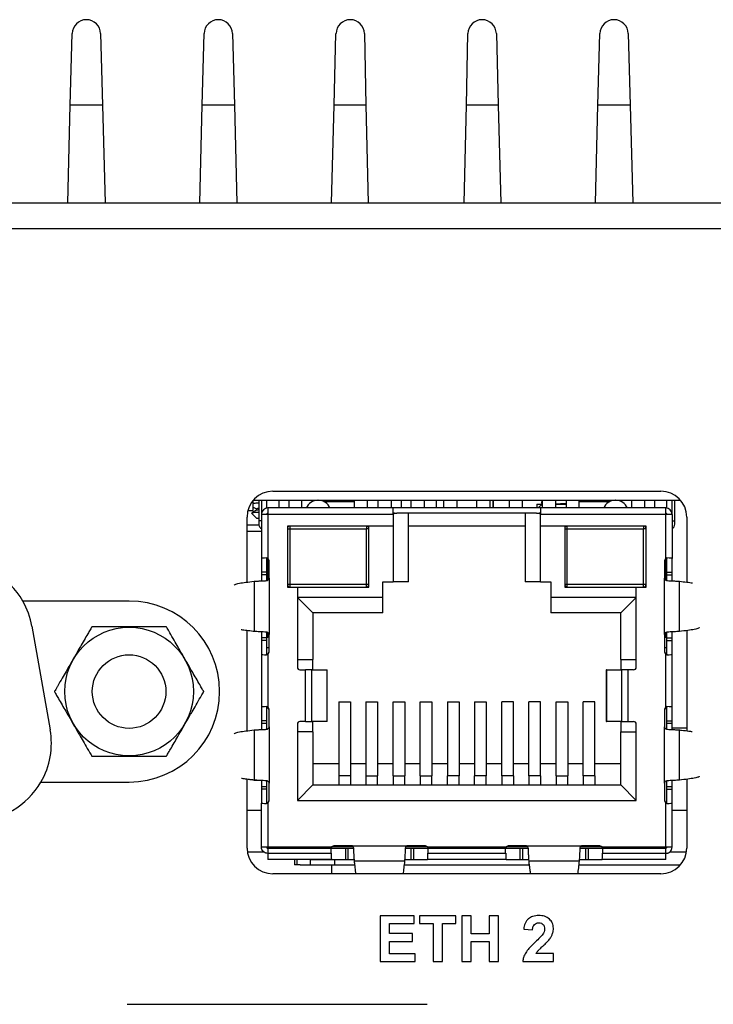
# Model space of a CAD drawing. Units: millimetres. Extents: x 34 to 817, y 53 to 566.
# Drawn here: x 214 to 241, y 491 to 530 of the extents above; entities that cross this region are included whole.
import ezdxf

# ---------------------------------------------------------------- set-up
doc = ezdxf.new("R2010")
doc.units = ezdxf.units.MM

msp = doc.modelspace()

# ---------------------------------------------------------------- linework, layer by layer
at = {"color": 7, "linetype": 'Continuous', "lineweight": 25}
for p, q in [((216.131, 526.268), (216.203, 529.033)), ((217.303, 529.033), (217.375, 526.268)), ((221.231, 526.268), (221.303, 529.033)), ((222.403, 529.033), (222.475, 526.268)), ((226.331, 526.268), (226.403, 529.033)), ((227.503, 529.033), (227.562, 526.268)), ((231.445, 526.268), (231.503, 529.033)), ((232.603, 529.033), (232.675, 526.268)), ((236.531, 526.268), (236.603, 529.033)), ((237.703, 529.033), (237.775, 526.268)), ((216.032, 522.484), (216.131, 526.268)), ((217.375, 526.268), (216.131, 526.268)), ((217.375, 526.268), (217.474, 522.484)), ((221.132, 522.484), (221.231, 526.268)), ((222.475, 526.268), (221.231, 526.268)), ((222.475, 526.268), (222.574, 522.484)), ((226.232, 522.484), (226.331, 526.268)), ((227.562, 526.268), (226.331, 526.268)), ((227.562, 526.268), (227.643, 522.484)), ((231.364, 522.484), (231.445, 526.268)), ((232.675, 526.268), (231.445, 526.268)), ((232.675, 526.268), (232.774, 522.484)), ((236.432, 522.484), (236.531, 526.268)), ((237.775, 526.268), (236.531, 526.268)), ((237.775, 526.268), (237.874, 522.484)), ((202.658, 522.484), (358.349, 522.484)), ((358.349, 521.484), (202.658, 521.484)), ((223.963, 511.334), (238.963, 511.334)), ((223.22, 510.984), (223.2, 510.972)), ((223.2, 510.584), (223.2, 510.98)), ((223.2, 510.721), (223.332, 510.645)), ((223.203, 510.984), (239.723, 510.984)), ((223.332, 510.65), (223.332, 510.598)), ((223.421, 510.984), (223.421, 510.184)), ((223.521, 510.984), (223.521, 510.434)), ((223.721, 510.984), (223.721, 510.679)), ((223.771, 510.684), (223.771, 510.434)), ((228.611, 510.684), (223.771, 510.684)), ((224.196, 510.984), (224.196, 510.684)), ((224.581, 510.984), (224.581, 510.684)), ((225.081, 510.684), (225.081, 510.984)), ((225.929, 510.934), (227.121, 510.934)), ((227.121, 510.684), (227.121, 510.984)), ((227.621, 510.684), (227.621, 510.984)), ((228.036, 510.684), (228.036, 510.984)), ((228.536, 510.984), (228.536, 510.684)), ((228.611, 510.434), (228.611, 510.684)), ((234.311, 510.684), (228.611, 510.684)), ((228.935, 510.684), (228.935, 510.984)), ((229.306, 510.684), (229.306, 510.984)), ((229.806, 510.984), (229.806, 510.684)), ((230.284, 510.684), (230.284, 510.984)), ((230.576, 510.684), (230.576, 510.984)), ((231.076, 510.984), (231.076, 510.684)), ((231.846, 510.684), (231.846, 510.984)), ((232.346, 510.984), (232.346, 510.684)), ((232.465, 510.984), (232.465, 510.684)), ((232.475, 510.984), (232.475, 510.684)), ((233.116, 510.684), (233.116, 510.984)), ((233.616, 510.684), (233.616, 510.984)), ((234.174, 510.834), (234.374, 510.834)), ((234.174, 510.834), (234.174, 510.684)), ((234.224, 510.684), (234.374, 510.834)), ((239.151, 510.684), (234.311, 510.684)), ((234.311, 510.684), (234.311, 510.434)), ((234.367, 510.864), (234.371, 510.984)), ((234.386, 510.863), (234.367, 510.864)), ((234.374, 510.834), (234.386, 510.834)), ((234.386, 510.684), (234.386, 510.984)), ((234.886, 510.984), (234.886, 510.684)), ((234.886, 510.844), (235.301, 510.844)), ((234.886, 510.834), (235.301, 510.834)), ((235.301, 510.839), (235.224, 510.839)), ((235.301, 510.984), (235.301, 510.684)), ((235.801, 510.684), (235.801, 510.984)), ((235.801, 510.934), (236.993, 510.934)), ((237.841, 510.684), (237.841, 510.984)), ((238.341, 510.684), (238.341, 510.984)), ((238.726, 510.684), (238.726, 510.984)), ((239.151, 510.434), (239.151, 510.684)), ((239.201, 510.679), (239.201, 510.984)), ((239.401, 510.434), (239.401, 510.984)), ((239.501, 510.184), (239.501, 510.984)), ((222.963, 507.813), (222.963, 510.334)), ((222.995, 510.584), (223.2, 510.584)), ((223.136, 510.48), (223.332, 510.284)), ((223.332, 510.284), (223.421, 510.284)), ((223.771, 510.434), (223.521, 510.434)), ((223.521, 510.434), (223.521, 508.734)), ((223.771, 510.434), (223.721, 510.434)), ((223.771, 510.434), (223.771, 508.738)), ((228.611, 510.434), (223.771, 510.434)), ((228.611, 510.434), (228.661, 510.484)), ((228.661, 510.484), (228.611, 510.484)), ((228.611, 510.434), (228.611, 509.984)), ((228.661, 510.484), (228.761, 510.484)), ((234.161, 510.484), (228.761, 510.484)), ((229.211, 507.824), (229.211, 510.484)), ((233.711, 510.484), (233.711, 507.824)), ((234.161, 510.484), (234.261, 510.484)), ((234.261, 510.484), (234.311, 510.434)), ((234.311, 510.484), (234.261, 510.484)), ((234.311, 509.984), (234.311, 510.434)), ((239.151, 510.434), (234.311, 510.434)), ((239.151, 508.738), (239.151, 510.434)), ((239.401, 510.434), (239.151, 510.434)), ((239.401, 510.434), (239.401, 508.734)), ((239.963, 510.334), (239.963, 507.818)), ((222.963, 510.034), (223.421, 510.034)), ((228.611, 509.984), (224.526, 509.984)), ((224.526, 509.984), (224.526, 507.624)), ((224.526, 509.884), (224.626, 509.884)), ((224.581, 509.984), (224.581, 509.974)), ((224.626, 509.884), (224.626, 509.984)), ((224.626, 509.884), (227.576, 509.884)), ((224.626, 507.724), (224.626, 509.884)), ((227.576, 509.984), (227.576, 509.884)), ((227.576, 507.724), (227.576, 509.884)), ((227.676, 509.884), (227.576, 509.884)), ((227.621, 509.974), (227.621, 509.984)), ((227.676, 507.624), (227.676, 509.984)), ((228.611, 509.984), (228.611, 507.824)), ((233.711, 509.984), (229.211, 509.984)), ((238.396, 509.984), (234.311, 509.984)), ((234.311, 507.824), (234.311, 509.984)), ((235.246, 509.984), (235.246, 507.624)), ((235.246, 509.884), (235.346, 509.884)), ((235.301, 509.984), (235.301, 509.974)), ((235.346, 509.884), (235.346, 509.984)), ((235.346, 509.884), (238.296, 509.884)), ((235.346, 507.724), (235.346, 509.884)), ((238.296, 509.984), (238.296, 509.884)), ((238.296, 507.724), (238.296, 509.884)), ((238.396, 509.884), (238.296, 509.884)), ((238.341, 509.974), (238.341, 509.984)), ((238.396, 507.624), (238.396, 509.984)), ((222.963, 509.784), (223.521, 509.784)), ((223.721, 508.734), (223.721, 508.751)), ((239.201, 508.751), (239.201, 508.734)), ((223.521, 508.734), (223.521, 508.199)), ((223.721, 508.734), (223.721, 507.878)), ((223.821, 508.651), (223.771, 508.738)), ((223.821, 508.637), (223.771, 508.724)), ((223.821, 507.974), (223.821, 508.651)), ((239.151, 508.738), (239.101, 508.651)), ((239.151, 508.724), (239.101, 508.637)), ((239.101, 508.651), (239.101, 507.974)), ((239.201, 507.877), (239.201, 508.734)), ((239.401, 508.199), (239.401, 508.734)), ((223.721, 508.199), (223.521, 508.199)), ((223.521, 508.199), (223.521, 508.099)), ((223.721, 508.099), (223.521, 508.099)), ((223.521, 508.099), (223.521, 507.865)), ((239.201, 508.199), (239.401, 508.199)), ((239.201, 508.099), (239.401, 508.099)), ((239.401, 508.099), (239.401, 508.199)), ((239.401, 507.865), (239.401, 508.099)), ((223.234, 507.848), (223.234, 505.91)), ((223.821, 507.974), (223.821, 505.785)), ((224.626, 507.724), (224.526, 507.724)), ((224.526, 507.624), (224.911, 507.624)), ((227.576, 507.724), (224.626, 507.724)), ((224.626, 507.624), (224.626, 507.724)), ((224.911, 507.624), (224.911, 504.524)), ((224.911, 507.624), (227.676, 507.624)), ((227.576, 507.624), (227.576, 507.724)), ((227.676, 507.724), (227.576, 507.724)), ((228.211, 507.824), (228.611, 507.824)), ((228.211, 507.224), (228.211, 507.824)), ((229.211, 507.824), (228.611, 507.824)), ((234.311, 507.824), (233.711, 507.824)), ((234.311, 507.824), (234.711, 507.824)), ((234.711, 507.824), (234.711, 507.224)), ((235.346, 507.724), (235.246, 507.724)), ((235.246, 507.624), (238.011, 507.624)), ((238.296, 507.724), (235.346, 507.724)), ((235.346, 507.624), (235.346, 507.724)), ((238.011, 504.524), (238.011, 507.624)), ((238.011, 507.624), (238.396, 507.624)), ((238.296, 507.624), (238.296, 507.724)), ((238.396, 507.724), (238.296, 507.724)), ((239.101, 505.785), (239.101, 507.974)), ((239.687, 505.91), (239.687, 507.848)), ((228.211, 507.224), (224.911, 507.224)), ((224.911, 507.224), (225.511, 506.624)), ((228.211, 506.624), (228.211, 507.224)), ((238.011, 507.224), (234.711, 507.224)), ((234.711, 507.224), (234.711, 506.624)), ((238.011, 507.224), (237.411, 506.624)), ((218.403, 507.084), (214.293, 507.084)), ((228.211, 506.624), (225.511, 506.624)), ((225.511, 506.624), (225.511, 504.824)), ((237.411, 506.624), (234.711, 506.624)), ((237.411, 504.824), (237.411, 506.624)), ((214.647, 506.11), (215.352, 502.11)), ((222.963, 502.063), (222.963, 505.94)), ((223.521, 505.893), (223.521, 505.66)), ((223.721, 505.882), (223.721, 505.684)), ((223.821, 505.107), (223.821, 505.785)), ((239.101, 505.785), (239.101, 505.107)), ((239.201, 505.684), (239.201, 505.881)), ((239.401, 505.66), (239.401, 505.893)), ((239.963, 505.947), (239.963, 502.067)), ((223.721, 505.66), (223.521, 505.66)), ((223.521, 505.66), (223.521, 505.56)), ((223.521, 505.56), (223.521, 505.024)), ((223.721, 505.56), (223.521, 505.56)), ((223.721, 505.684), (223.721, 505.66)), ((223.721, 505.684), (223.771, 505.684)), ((223.721, 505.66), (223.721, 505.56)), ((223.721, 505.56), (223.721, 505.024)), ((223.821, 505.684), (223.771, 505.684)), ((239.101, 505.684), (239.151, 505.684)), ((239.151, 505.684), (239.201, 505.684)), ((239.201, 505.66), (239.201, 505.684)), ((239.201, 505.66), (239.401, 505.66)), ((239.201, 505.56), (239.201, 505.66)), ((239.201, 505.024), (239.201, 505.56)), ((239.201, 505.56), (239.401, 505.56)), ((239.401, 505.56), (239.401, 505.66)), ((239.401, 505.024), (239.401, 505.56)), ((223.521, 505.024), (223.521, 502.984)), ((223.821, 505.274), (223.721, 505.274)), ((223.721, 505.007), (223.721, 505.024)), ((223.771, 505.034), (223.821, 505.121)), ((223.771, 505.02), (223.821, 505.107)), ((223.771, 505.02), (223.771, 502.988)), ((239.201, 505.274), (239.101, 505.274)), ((239.101, 505.121), (239.151, 505.034)), ((239.101, 505.107), (239.151, 505.02)), ((239.151, 502.988), (239.151, 505.02)), ((239.201, 505.024), (239.201, 505.007)), ((239.401, 502.984), (239.401, 505.024)), ((224.911, 504.824), (225.511, 504.824)), ((225.511, 504.424), (225.511, 504.824)), ((237.411, 504.824), (238.011, 504.824)), ((237.411, 504.824), (237.411, 504.424)), ((225.011, 504.424), (225.221, 504.424)), ((225.221, 502.424), (225.221, 504.424)), ((225.467, 504.424), (225.221, 504.424)), ((225.467, 502.424), (225.467, 504.424)), ((225.467, 504.424), (226.062, 504.424)), ((226.062, 502.424), (226.062, 504.424)), ((226.066, 504.424), (226.062, 504.424)), ((226.066, 502.424), (226.066, 504.424)), ((236.855, 504.424), (236.855, 502.424)), ((236.859, 504.424), (236.855, 504.424)), ((236.859, 504.424), (236.859, 502.424)), ((236.859, 504.424), (237.455, 504.424)), ((237.701, 504.424), (237.455, 504.424)), ((237.455, 502.424), (237.455, 504.424)), ((237.701, 502.424), (237.701, 504.424)), ((237.911, 504.424), (237.701, 504.424)), ((226.511, 503.189), (226.961, 503.189)), ((226.511, 503.189), (226.511, 500.327)), ((226.961, 503.189), (226.961, 500.327)), ((227.561, 503.189), (228.011, 503.189)), ((227.561, 503.189), (227.561, 500.327)), ((228.011, 503.189), (228.011, 500.327)), ((228.611, 503.189), (229.061, 503.189)), ((228.611, 500.327), (228.611, 503.189)), ((229.061, 503.189), (229.061, 500.327)), ((229.661, 503.189), (230.111, 503.189)), ((229.661, 500.327), (229.661, 503.189)), ((230.111, 503.189), (230.111, 500.327)), ((230.711, 503.189), (231.161, 503.189)), ((230.711, 503.189), (230.711, 500.327)), ((231.161, 503.189), (231.161, 500.327)), ((231.761, 503.189), (232.211, 503.189)), ((231.761, 503.189), (231.761, 500.327)), ((232.211, 503.189), (232.211, 500.327)), ((233.261, 503.189), (232.811, 503.189)), ((232.811, 500.327), (232.811, 503.189)), ((233.261, 500.327), (233.261, 503.189)), ((234.311, 503.189), (233.861, 503.189)), ((233.861, 500.327), (233.861, 503.189)), ((234.311, 500.327), (234.311, 503.189)), ((234.911, 503.189), (235.361, 503.189)), ((234.911, 500.327), (234.911, 503.189)), ((235.361, 503.189), (235.361, 500.327)), ((236.411, 503.189), (235.961, 503.189)), ((235.961, 500.327), (235.961, 503.189)), ((236.411, 500.327), (236.411, 503.189)), ((223.521, 502.984), (223.521, 502.449)), ((223.721, 502.984), (223.721, 503.001)), ((223.721, 502.984), (223.721, 502.449)), ((223.821, 502.901), (223.771, 502.988)), ((223.821, 502.887), (223.771, 502.974)), ((223.821, 502.224), (223.821, 502.901)), ((239.151, 502.988), (239.101, 502.901)), ((239.151, 502.974), (239.101, 502.887)), ((239.101, 502.901), (239.101, 502.224)), ((239.201, 503.001), (239.201, 502.984)), ((239.201, 502.449), (239.201, 502.984)), ((239.401, 502.449), (239.401, 502.984)), ((223.721, 502.449), (223.521, 502.449)), ((223.521, 502.449), (223.521, 502.349)), ((223.721, 502.349), (223.521, 502.349)), ((223.521, 502.349), (223.521, 502.115)), ((223.721, 502.449), (223.721, 502.349)), ((223.721, 502.349), (223.721, 502.128)), ((224.911, 502.324), (224.911, 499.374)), ((225.221, 502.424), (225.011, 502.424)), ((225.221, 502.424), (225.467, 502.424)), ((226.062, 502.424), (225.467, 502.424)), ((225.511, 502.024), (225.511, 502.424)), ((226.062, 502.424), (226.066, 502.424)), ((236.855, 502.424), (236.859, 502.424)), ((237.455, 502.424), (236.859, 502.424)), ((237.411, 502.424), (237.411, 502.024)), ((237.455, 502.424), (237.701, 502.424)), ((237.701, 502.424), (237.911, 502.424)), ((238.011, 499.374), (238.011, 502.324)), ((239.201, 502.449), (239.401, 502.449)), ((239.201, 502.349), (239.201, 502.449)), ((239.401, 502.349), (239.201, 502.349)), ((239.201, 502.127), (239.201, 502.349)), ((239.401, 502.349), (239.401, 502.449)), ((239.401, 502.115), (239.401, 502.349)), ((223.234, 502.098), (223.234, 500.16)), ((223.821, 502.224), (223.821, 500.035)), ((225.511, 502.024), (224.911, 502.024)), ((225.511, 502.024), (225.511, 499.974)), ((237.411, 499.974), (237.411, 502.024)), ((237.411, 502.024), (238.011, 502.024)), ((239.101, 500.035), (239.101, 502.224)), ((239.687, 500.16), (239.687, 502.098)), ((226.511, 500.784), (225.511, 500.784)), ((227.561, 500.784), (226.961, 500.784)), ((228.611, 500.784), (228.011, 500.784)), ((229.661, 500.784), (229.061, 500.784)), ((230.711, 500.784), (230.111, 500.784)), ((231.761, 500.784), (231.161, 500.784)), ((232.811, 500.784), (232.211, 500.784)), ((233.861, 500.784), (233.261, 500.784)), ((234.911, 500.784), (234.311, 500.784)), ((235.961, 500.784), (235.361, 500.784)), ((237.411, 500.784), (236.411, 500.784)), ((214.993, 500.084), (218.403, 500.084)), ((222.963, 497.534), (222.963, 500.19)), ((222.996, 500.186), (222.998, 500.186)), ((223.234, 500.16), (223.404, 500.16)), ((223.521, 500.143), (223.521, 499.91)), ((223.721, 500.132), (223.721, 499.91)), ((223.821, 499.357), (223.821, 500.035)), ((226.961, 500.327), (226.511, 500.327)), ((226.511, 500.327), (226.511, 499.974)), ((226.961, 500.327), (226.961, 499.974)), ((227.561, 500.327), (227.561, 499.974)), ((227.561, 500.327), (228.011, 500.327)), ((228.011, 499.974), (228.011, 500.327)), ((228.611, 500.327), (229.061, 500.327)), ((228.611, 500.327), (228.611, 499.974)), ((229.061, 499.974), (229.061, 500.327)), ((229.661, 500.327), (230.111, 500.327)), ((229.661, 500.327), (229.661, 499.974)), ((230.111, 499.974), (230.111, 500.327)), ((230.711, 499.974), (230.711, 500.327)), ((231.161, 500.327), (230.711, 500.327)), ((231.161, 499.974), (231.161, 500.327)), ((231.761, 499.974), (231.761, 500.327)), ((232.211, 500.327), (231.761, 500.327)), ((232.211, 499.974), (232.211, 500.327)), ((232.811, 500.327), (232.811, 499.974)), ((233.261, 500.327), (232.811, 500.327)), ((233.261, 500.327), (233.261, 499.974)), ((233.861, 500.327), (233.861, 499.974)), ((234.311, 500.327), (233.861, 500.327)), ((234.311, 500.327), (234.311, 499.974)), ((234.911, 500.327), (235.361, 500.327)), ((234.911, 500.327), (234.911, 499.974)), ((235.361, 499.974), (235.361, 500.327)), ((235.961, 500.327), (235.961, 499.974)), ((236.411, 500.327), (235.961, 500.327)), ((236.411, 500.327), (236.411, 499.974)), ((239.101, 500.035), (239.101, 499.357)), ((239.201, 499.91), (239.201, 500.131)), ((239.401, 499.91), (239.401, 500.143)), ((239.963, 500.197), (239.963, 497.534)), ((223.521, 499.91), (223.721, 499.91)), ((223.521, 499.91), (223.521, 499.81)), ((223.521, 499.81), (223.521, 499.274)), ((223.721, 499.81), (223.521, 499.81)), ((223.721, 499.91), (223.721, 499.81)), ((223.721, 499.81), (223.721, 499.274)), ((224.911, 499.374), (225.511, 499.974)), ((225.511, 499.974), (237.411, 499.974)), ((238.011, 499.374), (237.411, 499.974)), ((239.201, 499.91), (239.401, 499.91)), ((239.201, 499.81), (239.201, 499.91)), ((239.201, 499.274), (239.201, 499.81)), ((239.201, 499.81), (239.401, 499.81)), ((239.401, 499.81), (239.401, 499.91)), ((239.401, 499.274), (239.401, 499.81)), ((223.521, 497.574), (223.521, 499.274)), ((223.721, 499.257), (223.721, 499.274)), ((223.771, 499.284), (223.821, 499.371)), ((223.771, 499.27), (223.821, 499.357)), ((223.771, 499.27), (223.771, 497.574)), ((224.911, 499.374), (238.011, 499.374)), ((239.101, 499.371), (239.151, 499.284)), ((239.101, 499.357), (239.151, 499.27)), ((239.151, 497.574), (239.151, 499.27)), ((239.201, 499.274), (239.201, 499.257)), ((239.401, 497.574), (239.401, 499.274)), ((223.521, 498.984), (222.963, 498.984)), ((239.963, 498.984), (239.401, 498.984)), ((222.975, 497.384), (223.614, 497.384)), ((223.521, 497.574), (223.771, 497.574)), ((223.771, 497.574), (226.227, 497.574)), ((223.771, 497.574), (223.771, 497.524)), ((223.771, 497.524), (223.771, 497.334)), ((223.771, 497.524), (226.213, 497.524)), ((223.771, 497.334), (226.213, 497.334)), ((223.771, 497.334), (223.771, 497.084)), ((226.213, 497.334), (226.213, 497.524)), ((226.214, 497.524), (226.213, 497.524)), ((226.231, 497.524), (226.214, 497.524)), ((226.314, 497.624), (226.227, 497.574)), ((226.231, 497.524), (227.087, 497.524)), ((226.328, 497.624), (226.241, 497.574)), ((226.991, 497.624), (226.314, 497.624)), ((226.766, 497.524), (226.766, 497.084)), ((226.866, 497.524), (226.866, 497.084)), ((226.991, 497.624), (229.18, 497.624)), ((229.073, 497.524), (229.941, 497.524)), ((229.858, 497.624), (229.18, 497.624)), ((229.305, 497.084), (229.305, 497.524)), ((229.405, 497.524), (229.405, 497.084)), ((229.405, 497.524), (229.941, 497.524)), ((229.931, 497.574), (229.844, 497.624)), ((229.945, 497.574), (229.858, 497.624)), ((229.958, 497.524), (229.941, 497.524)), ((229.945, 497.574), (232.977, 497.574)), ((229.958, 497.524), (229.958, 497.334)), ((229.958, 497.524), (232.963, 497.524)), ((229.958, 497.524), (229.958, 497.524)), ((229.958, 497.334), (232.963, 497.334)), ((232.964, 497.524), (232.963, 497.524)), ((232.963, 497.334), (232.963, 497.524)), ((232.981, 497.524), (232.964, 497.524)), ((233.064, 497.624), (232.977, 497.574)), ((232.981, 497.524), (233.849, 497.524)), ((233.078, 497.624), (232.991, 497.574)), ((233.741, 497.624), (233.064, 497.624)), ((233.516, 497.524), (233.516, 497.084)), ((233.616, 497.524), (233.616, 497.084)), ((233.741, 497.624), (235.93, 497.624)), ((235.823, 497.524), (236.691, 497.524)), ((236.608, 497.624), (235.93, 497.624)), ((236.055, 497.524), (236.055, 497.084)), ((236.155, 497.524), (236.155, 497.084)), ((236.155, 497.524), (236.691, 497.524)), ((236.681, 497.574), (236.594, 497.624)), ((236.695, 497.574), (236.608, 497.624)), ((236.708, 497.524), (236.691, 497.524)), ((236.695, 497.574), (239.151, 497.574)), ((236.708, 497.524), (236.708, 497.334)), ((236.708, 497.524), (239.151, 497.524)), ((236.708, 497.524), (236.708, 497.524)), ((236.708, 497.334), (239.151, 497.334)), ((239.151, 497.524), (239.151, 497.574)), ((239.151, 497.574), (239.401, 497.574)), ((239.151, 497.334), (239.151, 497.524)), ((239.151, 497.084), (239.151, 497.334)), ((239.307, 497.384), (239.952, 497.384)), ((226.231, 497.084), (223.771, 497.084)), ((224.803, 497.084), (224.803, 496.884)), ((224.903, 496.884), (224.903, 497.084)), ((225.403, 497.084), (225.403, 496.884)), ((225.403, 497.084), (226.356, 497.084)), ((226.231, 497.084), (226.766, 497.084)), ((226.356, 496.884), (226.356, 497.084)), ((226.766, 497.084), (226.866, 497.084)), ((226.866, 497.084), (227.114, 497.084)), ((227.117, 497.038), (229.055, 497.038)), ((229.058, 497.084), (229.305, 497.084)), ((229.305, 497.084), (229.405, 497.084)), ((229.405, 497.084), (229.941, 497.084)), ((232.981, 497.084), (229.941, 497.084)), ((232.981, 497.084), (233.516, 497.084)), ((233.516, 497.084), (233.616, 497.084)), ((233.616, 497.084), (233.864, 497.084)), ((233.867, 497.038), (235.805, 497.038)), ((235.808, 497.084), (236.055, 497.084)), ((236.055, 497.084), (236.155, 497.084)), ((236.155, 497.084), (236.691, 497.084)), ((239.151, 497.084), (236.691, 497.084)), ((225.023, 496.884), (224.803, 496.884)), ((225.403, 496.884), (226.356, 496.884)), ((226.243, 496.534), (226.243, 496.884)), ((229.038, 496.884), (233.883, 496.884)), ((235.788, 496.884), (239.723, 496.884)), ((238.963, 496.534), (223.963, 496.534)), ((229.425, 494.913), (228.116, 494.913)), ((228.116, 494.913), (228.116, 493.145)), ((229.425, 494.614), (229.425, 494.913)), ((229.637, 494.913), (229.637, 494.614)), ((231.04, 494.913), (229.637, 494.913)), ((231.04, 494.614), (231.04, 494.913)), ((231.272, 494.913), (231.272, 493.145)), ((231.63, 494.913), (231.272, 494.913)), ((231.63, 494.217), (231.63, 494.913)), ((232.684, 494.913), (232.326, 494.913)), ((232.326, 494.913), (232.326, 494.217)), ((232.684, 493.145), (232.684, 494.913)), ((228.474, 494.222), (228.474, 494.614)), ((228.474, 494.614), (229.425, 494.614)), ((229.637, 494.614), (230.161, 494.614)), ((230.161, 494.614), (230.161, 493.145)), ((230.519, 494.614), (231.04, 494.614)), ((230.519, 493.145), (230.519, 494.614)), ((233.662, 494.399), (234, 494.365)), ((229.358, 494.222), (228.474, 494.222)), ((228.474, 493.444), (228.474, 493.923)), ((228.474, 493.923), (229.358, 493.923)), ((229.358, 493.923), (229.358, 494.222)), ((232.326, 494.217), (231.63, 494.217)), ((231.63, 493.918), (232.326, 493.918)), ((231.63, 493.145), (231.63, 493.918)), ((232.326, 493.918), (232.326, 493.145)), ((228.116, 493.145), (229.459, 493.145)), ((229.459, 493.444), (228.474, 493.444)), ((229.459, 493.145), (229.459, 493.444)), ((230.161, 493.145), (230.519, 493.145)), ((231.272, 493.145), (231.63, 493.145)), ((232.326, 493.145), (232.684, 493.145)), ((233.622, 493.145), (234.81, 493.145)), ((234.81, 493.459), (234.136, 493.459)), ((234.81, 493.145), (234.81, 493.459)), ((218.333, 491.489), (229.923, 491.489))]:
    msp.add_line(p, q, dxfattribs=at)
at = {"color": 8, "linetype": 'Continuous', "lineweight": 25}
for p, q in [((235.224, 510.834), (235.224, 510.839)), ((223.771, 507.896), (223.771, 508.724)), ((239.151, 508.724), (239.151, 507.884)), ((223.771, 505.684), (223.771, 505.875)), ((239.151, 505.863), (239.151, 505.684)), ((239.401, 502.184), (239.963, 502.184)), ((227.069, 497.574), (226.241, 497.574)), ((229.931, 497.574), (229.09, 497.574)), ((233.82, 497.574), (232.991, 497.574)), ((236.681, 497.574), (235.84, 497.574))]:
    msp.add_line(p, q, dxfattribs=at)
at = {"color": 7, "linetype": 'Continuous', "lineweight": 25, "flags": 128}
for points in [[(235.224, 510.839), (235.147, 510.839), (235.082, 510.838), (235.039, 510.837), (235.024, 510.835), (235.038, 510.834)], [(239.401, 510.184), (239.422, 510.184), (239.442, 510.184), (239.459, 510.184), (239.474, 510.184), (239.485, 510.184), (239.494, 510.184), (239.499, 510.184), (239.501, 510.184)]]:
    msp.add_lwpolyline(points, dxfattribs=at)
at = {"color": 7, "linetype": 'Continuous', "lineweight": 25}
for radius in [2.487, 1.422]:
    msp.add_circle((218.403, 503.584), radius, dxfattribs=at)
for centre, radius, start, end in [((216.753, 529.018), 0.55, 1.4978, 178.5022), ((221.853, 529.018), 0.55, 1.4978, 178.5022), ((226.953, 529.018), 0.55, 1.5, 178.5022), ((232.053, 529.018), 0.55, 1.4978, 178.5), ((237.153, 529.018), 0.55, 1.4978, 178.5022), ((223.963, 510.334), 1, 90, 180), ((238.963, 510.334), 1, 0, 90), ((223.771, 510.434), 0.25, 90, 180), ((225.711, 510.484), 0.5, 91.8267, 156.4218), ((225.711, 510.484), 0.5, 23.5782, 87.9942), ((237.211, 510.484), 0.5, 91.8267, 156.4218), ((237.211, 510.484), 0.5, 23.5782, 87.9942), ((239.151, 510.434), 0.25, 0, 90), ((223.771, 510.434), 0.05, 90, 180), ((239.151, 510.434), 0.05, 42.5211, 90), ((239.151, 510.434), 0.05, 360, 42.5211), ((224.626, 509.884), 0.1, 90, 180), ((227.576, 509.884), 0.1, 0, 90), ((235.346, 509.884), 0.1, 90, 180), ((238.296, 509.884), 0.1, 0, 90), ((239.301, 510.058), 0.2, 300, 0.0002), ((211.693, 505.589), 3, 29.892, 90), ((224.626, 507.724), 0.1, 180, 270), ((227.576, 507.724), 0.1, 270, 360), ((235.346, 507.724), 0.1, 180, 270), ((238.296, 507.724), 0.1, 270, 360), ((211.693, 505.589), 3, 10, 29.892), ((218.403, 503.584), 3.5, 270, 90), ((225.011, 504.524), 0.1, 180, 270), ((237.911, 504.524), 0.1, 270, 0), ((225.011, 502.324), 0.1, 90, 180), ((237.911, 502.324), 0.1, 0, 90), ((212.398, 501.589), 3, 329.8919, 10), ((212.398, 501.589), 3, 270, 329.8919), ((223.963, 497.534), 1, 180, 270), ((238.963, 497.534), 1, 270, 0)]:
    msp.add_arc(centre, radius, start, end, dxfattribs=at)
for centre, major_axis, ratio, start_param, end_param in [((223.771, 508.734), (0.25, 0), 0.069927, 1.772154, 3.141593), ((239.151, 508.734), (0.25, 0), 0.069927, 0, 1.369438), ((224.073, 505.587), (0, 0.469), 0.752028, 1.360983, 1.570796), ((238.848, 505.587), (0, 0.469), 0.752028, 4.712389, 4.922203), ((223.771, 505.024), (0.25, 0), 0.069927, 3.141593, 4.511031), ((239.151, 505.024), (0.25, 0), 0.069927, 4.913747, 6.283185), ((223.771, 502.984), (0.25, 0), 0.069927, 1.772154, 3.141593), ((239.151, 502.984), (0.25, 0), 0.069927, 0, 1.369438), ((223.771, 499.274), (0.25, 0), 0.069927, 3.141593, 4.511031), ((239.151, 499.274), (0.25, 0), 0.069927, 4.913747, 6.283185), ((226.231, 497.334), (0, 0.25), 0.069927, 1.570802, 3.141593), ((229.941, 497.334), (0, 0.25), 0.069927, 3.141593, 4.712383), ((232.981, 497.334), (0, 0.25), 0.069927, 1.570802, 3.141593), ((236.691, 497.334), (0, 0.25), 0.069927, 3.141593, 4.712388)]:
    msp.add_ellipse(centre, major_axis=major_axis, ratio=ratio, start_param=start_param, end_param=end_param, dxfattribs=at)
for points, knots in [([(223.421, 510.875), (223.393, 510.872), (223.292, 510.865), (223.239, 510.858), (223.2, 510.854)], [0, 0, 0, 0, 0.276904, 1, 1, 1, 1]), ([(223.332, 510.65), (223.343, 510.658), (223.357, 510.668), (223.4, 510.678), (223.415, 510.68), (223.421, 510.68)], [0, 0, 0, 0, 0.7965535, 0.9252672, 1, 1, 1, 1]), ([(223.421, 510.513), (223.351, 510.509), (223.2, 510.5), (223.134, 510.489), (223.135, 510.482), (223.136, 510.48)], [0, 0, 0, 0, 0.39377, 0.857361, 1, 1, 1, 1]), ([(223.343, 510.605), (223.293, 510.576), (223.225, 510.536), (223.157, 510.497), (223.139, 510.486)], [0, 0, 0, 0, 0.7316816, 1, 1, 1, 1]), ([(223.353, 510.603), (223.357, 510.608), (223.361, 510.615), (223.408, 510.622), (223.421, 510.623)], [0, 0, 0, 0, 0.731333, 1, 1, 1, 1]), ([(223.421, 510.184), (223.421, 510.167), (223.421, 510.143), (223.421, 510.113), (223.421, 510.088), (223.421, 510.068), (223.421, 510.059), (223.421, 510.058), (223.421, 510.058)], [0, 0, 0, 0, 0.2509264, 0.3732733, 0.5001165, 0.7524773, 0.8744074, 1, 1, 1, 1]), ([(223.521, 510.184), (223.506, 510.184), (223.478, 510.184), (223.446, 510.184), (223.425, 510.184), (223.422, 510.184), (223.421, 510.184)], [0, 0, 0, 0, 0.24566, 0.499981, 0.754309, 1, 1, 1, 1]), ([(223.421, 510.058), (223.423, 510.034), (223.428, 509.986), (223.464, 509.93), (223.497, 509.897), (223.517, 509.887), (223.52, 509.886)], [0, 0, 0, 0, 0.337661, 0.685703, 0.952737, 1, 1, 1, 1]), ([(239.501, 510.058), (239.501, 510.059), (239.501, 510.063), (239.501, 510.093), (239.501, 510.134), (239.501, 510.168), (239.501, 510.184)], [0, 0, 0, 0, 0.250848, 0.500146, 0.750832, 1, 1, 1, 1]), ([(223.721, 508.751), (223.731, 508.751), (223.748, 508.75), (223.764, 508.742), (223.771, 508.738)], [0, 0, 0, 0, 0.588907, 1, 1, 1, 1]), ([(239.151, 508.738), (239.16, 508.743), (239.176, 508.75), (239.194, 508.751), (239.201, 508.751)], [0, 0, 0, 0, 0.589302, 1, 1, 1, 1]), ([(223.771, 508.724), (223.766, 508.727), (223.756, 508.732), (223.742, 508.735), (223.731, 508.736), (223.722, 508.735), (223.721, 508.735), (223.721, 508.734)], [0, 0, 0, 0, 0.199134, 0.398995, 0.586727, 0.779484, 1, 1, 1, 1]), ([(239.151, 508.724), (239.155, 508.727), (239.165, 508.732), (239.179, 508.735), (239.191, 508.736), (239.199, 508.735), (239.2, 508.735), (239.201, 508.734)], [0, 0, 0, 0, 0.19914, 0.399008, 0.586746, 0.77951, 1, 1, 1, 1]), ([(222.471, 507.698), (222.478, 507.709), (222.494, 507.733), (222.675, 507.784), (223.019, 507.824), (223.234, 507.848)], [0, 0, 0, 0, 0.2047602, 0.5024478, 1, 1, 1, 1]), ([(223.234, 507.848), (223.282, 507.852), (223.341, 507.856), (223.483, 507.864), (223.59, 507.869), (223.685, 507.873), (223.704, 507.874)], [0, 0, 0, 0, 0.400856, 0.500341, 0.901217, 1, 1, 1, 1]), ([(223.704, 507.874), (223.72, 507.876), (223.75, 507.881), (223.786, 507.902), (223.81, 507.929), (223.82, 507.955), (223.821, 507.97), (223.821, 507.974)], [0, 0, 0, 0, 0.290196, 0.531304, 0.730513, 0.930639, 1, 1, 1, 1]), ([(239.101, 507.974), (239.102, 507.965), (239.104, 507.946), (239.119, 507.92), (239.143, 507.896), (239.178, 507.879), (239.205, 507.876), (239.217, 507.874)], [0, 0, 0, 0, 0.165802, 0.330991, 0.516333, 0.773134, 1, 1, 1, 1]), ([(239.217, 507.874), (239.293, 507.871), (239.388, 507.866), (239.536, 507.859), (239.623, 507.853), (239.677, 507.849), (239.687, 507.848)], [0, 0, 0, 0, 0.400878, 0.50036, 0.90122, 1, 1, 1, 1]), ([(239.687, 507.848), (239.781, 507.838), (239.968, 507.818), (240.134, 507.797), (240.182, 507.786), (240.185, 507.786)], [0, 0, 0, 0, 0.488265, 0.976507, 1, 1, 1, 1]), ([(216.96, 506.084), (216.959, 506.082), (216.956, 506.077), (216.934, 506.04), (216.886, 505.956), (216.748, 505.717), (216.505, 505.296), (216.226, 504.813), (215.991, 504.406), (215.809, 504.09), (215.68, 503.867), (215.59, 503.711), (215.547, 503.637), (215.521, 503.592), (215.518, 503.587), (215.516, 503.584)], [0, 0, 0, 0, 0.0221203, 0.0441961, 0.0807657, 0.1440986, 0.3239115, 0.5296264, 0.6689326, 0.7636966, 0.871862, 0.9113737, 0.9511427, 0.9757434, 1, 1, 1, 1]), ([(219.847, 506.084), (219.846, 506.084), (219.846, 506.084), (219.83, 506.084), (219.774, 506.084), (219.643, 506.084), (219.229, 506.084), (218.791, 506.084), (218.181, 506.084), (217.735, 506.084), (217.268, 506.084), (217.064, 506.084), (216.986, 506.084), (216.962, 506.084), (216.96, 506.084), (216.96, 506.084)], [0, 0, 0, 0, 0.005281, 0.0265755, 0.0546758, 0.0975707, 0.1772007, 0.4587882, 0.4999331, 0.7498453, 0.875655, 0.9389527, 0.9646552, 0.9905608, 1, 1, 1, 1]), ([(221.29, 503.584), (221.289, 503.586), (221.286, 503.591), (221.264, 503.628), (221.216, 503.712), (221.078, 503.951), (220.835, 504.372), (220.556, 504.855), (220.321, 505.262), (220.139, 505.578), (220.01, 505.801), (219.92, 505.957), (219.877, 506.031), (219.851, 506.076), (219.848, 506.081), (219.847, 506.084)], [0, 0, 0, 0, 0.02212, 0.044196, 0.080765, 0.144098, 0.323912, 0.529626, 0.668934, 0.763697, 0.871862, 0.911374, 0.951143, 0.975743, 1, 1, 1, 1]), ([(223.234, 505.91), (223.223, 505.911), (223.166, 505.917), (223.07, 505.927), (222.917, 505.946), (222.794, 505.961), (222.746, 505.971), (222.74, 505.973)], [0, 0, 0, 0, 0.055141, 0.275727, 0.496323, 0.937923, 1, 1, 1, 1]), ([(223.704, 505.885), (223.628, 505.888), (223.534, 505.892), (223.385, 505.9), (223.298, 505.905), (223.245, 505.909), (223.234, 505.91)], [0, 0, 0, 0, 0.4008752, 0.5003776, 0.9012345, 1, 1, 1, 1]), ([(223.821, 505.785), (223.82, 505.794), (223.818, 505.813), (223.803, 505.839), (223.778, 505.863), (223.744, 505.88), (223.717, 505.883), (223.704, 505.885)], [0, 0, 0, 0, 0.165823, 0.330975, 0.516324, 0.773213, 1, 1, 1, 1]), ([(239.217, 505.885), (239.201, 505.882), (239.172, 505.878), (239.135, 505.857), (239.111, 505.829), (239.102, 505.804), (239.101, 505.789), (239.101, 505.785)], [0, 0, 0, 0, 0.290189, 0.531307, 0.730515, 0.930639, 1, 1, 1, 1]), ([(239.687, 505.91), (239.64, 505.907), (239.581, 505.903), (239.439, 505.895), (239.331, 505.89), (239.236, 505.885), (239.217, 505.885)], [0, 0, 0, 0, 0.400877, 0.500362, 0.901241, 1, 1, 1, 1]), ([(240.451, 506.06), (240.444, 506.05), (240.427, 506.025), (240.247, 505.975), (239.903, 505.935), (239.687, 505.91)], [0, 0, 0, 0, 0.20476, 0.502449, 1, 1, 1, 1]), ([(223.771, 505.034), (223.766, 505.032), (223.756, 505.027), (223.742, 505.023), (223.731, 505.023), (223.722, 505.023), (223.721, 505.024), (223.721, 505.024)], [0, 0, 0, 0, 0.199134, 0.398995, 0.586727, 0.779484, 1, 1, 1, 1]), ([(223.771, 505.02), (223.761, 505.016), (223.745, 505.008), (223.728, 505.008), (223.721, 505.007)], [0, 0, 0, 0, 0.5891235, 1, 1, 1, 1]), ([(239.151, 505.034), (239.155, 505.032), (239.165, 505.027), (239.179, 505.023), (239.191, 505.023), (239.199, 505.023), (239.2, 505.024), (239.201, 505.024)], [0, 0, 0, 0, 0.19914, 0.399008, 0.586746, 0.77951, 1, 1, 1, 1]), ([(239.201, 505.007), (239.19, 505.008), (239.173, 505.009), (239.157, 505.017), (239.151, 505.02)], [0, 0, 0, 0, 0.589081, 1, 1, 1, 1]), ([(215.516, 503.584), (215.518, 503.582), (215.52, 503.577), (215.542, 503.54), (215.59, 503.456), (215.728, 503.217), (215.971, 502.796), (216.25, 502.313), (216.485, 501.906), (216.668, 501.59), (216.796, 501.367), (216.886, 501.211), (216.929, 501.137), (216.955, 501.092), (216.958, 501.087), (216.96, 501.084)], [0, 0, 0, 0, 0.02212, 0.044197, 0.080766, 0.144099, 0.323913, 0.529624, 0.668933, 0.763695, 0.87186, 0.911374, 0.951143, 0.975743, 1, 1, 1, 1]), ([(219.847, 501.084), (219.848, 501.086), (219.85, 501.091), (219.872, 501.128), (219.92, 501.212), (220.059, 501.451), (220.301, 501.872), (220.58, 502.355), (220.816, 502.762), (220.998, 503.078), (221.126, 503.301), (221.216, 503.457), (221.259, 503.531), (221.285, 503.576), (221.288, 503.581), (221.29, 503.584)], [0, 0, 0, 0, 0.02212, 0.044197, 0.080766, 0.144099, 0.323912, 0.529624, 0.668933, 0.763695, 0.87186, 0.911374, 0.951143, 0.975744, 1, 1, 1, 1]), ([(223.721, 503.001), (223.731, 503.001), (223.748, 503), (223.764, 502.992), (223.771, 502.988)], [0, 0, 0, 0, 0.5889259, 1, 1, 1, 1]), ([(223.771, 502.974), (223.766, 502.977), (223.756, 502.982), (223.742, 502.985), (223.731, 502.986), (223.722, 502.985), (223.721, 502.985), (223.721, 502.984)], [0, 0, 0, 0, 0.1991261, 0.3989892, 0.5867231, 0.7794822, 1, 1, 1, 1]), ([(239.151, 502.988), (239.16, 502.993), (239.176, 503), (239.194, 503.001), (239.201, 503.001)], [0, 0, 0, 0, 0.58929, 1, 1, 1, 1]), ([(239.151, 502.974), (239.155, 502.977), (239.165, 502.982), (239.179, 502.985), (239.191, 502.986), (239.199, 502.985), (239.2, 502.985), (239.201, 502.984)], [0, 0, 0, 0, 0.199133, 0.399002, 0.586742, 0.779508, 1, 1, 1, 1]), ([(222.471, 501.948), (222.478, 501.959), (222.494, 501.983), (222.675, 502.034), (223.019, 502.074), (223.234, 502.098)], [0, 0, 0, 0, 0.20476, 0.502448, 1, 1, 1, 1]), ([(223.234, 502.098), (223.282, 502.102), (223.341, 502.106), (223.483, 502.114), (223.59, 502.119), (223.685, 502.123), (223.704, 502.124)], [0, 0, 0, 0, 0.400856, 0.500341, 0.901217, 1, 1, 1, 1]), ([(223.704, 502.124), (223.72, 502.126), (223.75, 502.131), (223.786, 502.152), (223.81, 502.179), (223.82, 502.205), (223.821, 502.22), (223.821, 502.224)], [0, 0, 0, 0, 0.290192, 0.531304, 0.730504, 0.930628, 1, 1, 1, 1]), ([(239.101, 502.224), (239.102, 502.215), (239.104, 502.196), (239.119, 502.17), (239.143, 502.146), (239.178, 502.129), (239.205, 502.126), (239.217, 502.124)], [0, 0, 0, 0, 0.1658015, 0.3309896, 0.5163314, 0.7731368, 1, 1, 1, 1]), ([(239.217, 502.124), (239.293, 502.121), (239.388, 502.116), (239.536, 502.109), (239.623, 502.103), (239.677, 502.099), (239.687, 502.098)], [0, 0, 0, 0, 0.40087, 0.500349, 0.9012, 1, 1, 1, 1]), ([(239.687, 502.098), (239.714, 502.096), (239.845, 502.082), (240.03, 502.062), (240.13, 502.043), (240.17, 502.036)], [0, 0, 0, 0, 0.129712, 0.64944, 1, 1, 1, 1]), ([(216.96, 501.084), (216.96, 501.084), (216.961, 501.084), (216.976, 501.084), (217.033, 501.084), (217.164, 501.084), (217.578, 501.084), (218.015, 501.084), (218.626, 501.084), (219.072, 501.084), (219.538, 501.084), (219.743, 501.084), (219.82, 501.084), (219.844, 501.084), (219.846, 501.084), (219.847, 501.084)], [0, 0, 0, 0, 0.005281, 0.026575, 0.054678, 0.097573, 0.177203, 0.458791, 0.499936, 0.749849, 0.875658, 0.938952, 0.964655, 0.99056, 1, 1, 1, 1]), ([(223.234, 500.16), (223.224, 500.161), (223.204, 500.163), (223.174, 500.166), (223.145, 500.169), (223.107, 500.173), (223.042, 500.181), (222.924, 500.195), (222.804, 500.21), (222.755, 500.22), (222.744, 500.223)], [0, 0, 0, 0, 0.049234, 0.098431, 0.147633, 0.196841, 0.295244, 0.492098, 0.886121, 1, 1, 1, 1]), ([(223.704, 500.135), (223.628, 500.138), (223.534, 500.142), (223.385, 500.15), (223.298, 500.155), (223.245, 500.159), (223.234, 500.16)], [0, 0, 0, 0, 0.400875, 0.500378, 0.901235, 1, 1, 1, 1]), ([(223.821, 500.035), (223.82, 500.044), (223.818, 500.063), (223.803, 500.089), (223.778, 500.113), (223.744, 500.13), (223.717, 500.133), (223.704, 500.135)], [0, 0, 0, 0, 0.1658226, 0.3309742, 0.5163222, 0.7732151, 1, 1, 1, 1]), ([(239.217, 500.135), (239.201, 500.132), (239.172, 500.128), (239.135, 500.107), (239.111, 500.079), (239.102, 500.054), (239.101, 500.039), (239.101, 500.035)], [0, 0, 0, 0, 0.290192, 0.531304, 0.730504, 0.930628, 1, 1, 1, 1]), ([(239.687, 500.16), (239.64, 500.157), (239.581, 500.153), (239.439, 500.145), (239.331, 500.14), (239.236, 500.135), (239.217, 500.135)], [0, 0, 0, 0, 0.400876, 0.500362, 0.901241, 1, 1, 1, 1]), ([(240.451, 500.31), (240.444, 500.3), (240.427, 500.275), (240.247, 500.225), (239.903, 500.185), (239.687, 500.16)], [0, 0, 0, 0, 0.20476, 0.502449, 1, 1, 1, 1]), ([(223.771, 499.284), (223.766, 499.282), (223.756, 499.277), (223.742, 499.273), (223.731, 499.273), (223.722, 499.273), (223.721, 499.274), (223.721, 499.274)], [0, 0, 0, 0, 0.199125, 0.398993, 0.586725, 0.779483, 1, 1, 1, 1]), ([(223.771, 499.27), (223.761, 499.266), (223.745, 499.258), (223.728, 499.258), (223.721, 499.257)], [0, 0, 0, 0, 0.589133, 1, 1, 1, 1]), ([(239.151, 499.284), (239.155, 499.282), (239.165, 499.277), (239.179, 499.273), (239.191, 499.273), (239.199, 499.273), (239.2, 499.274), (239.201, 499.274)], [0, 0, 0, 0, 0.199132, 0.399006, 0.586744, 0.779508, 1, 1, 1, 1]), ([(239.201, 499.257), (239.19, 499.258), (239.173, 499.259), (239.157, 499.267), (239.151, 499.27)], [0, 0, 0, 0, 0.589068, 1, 1, 1, 1]), ([(223.771, 497.324), (223.741, 497.327), (223.703, 497.331), (223.642, 497.358), (223.586, 497.397), (223.536, 497.473), (223.521, 497.536), (223.521, 497.57), (223.521, 497.574)], [0, 0, 0, 0, 0.227409, 0.285853, 0.513316, 0.740822, 0.968325, 1, 1, 1, 1]), ([(223.721, 497.574), (223.723, 497.563), (223.728, 497.54), (223.753, 497.525), (223.767, 497.525), (223.771, 497.524)], [0, 0, 0, 0, 0.4334221, 0.8693014, 1, 1, 1, 1]), ([(226.214, 497.524), (226.214, 497.535), (226.215, 497.552), (226.223, 497.568), (226.227, 497.574)], [0, 0, 0, 0, 0.58904, 1, 1, 1, 1]), ([(226.241, 497.574), (226.238, 497.57), (226.233, 497.56), (226.23, 497.546), (226.229, 497.534), (226.23, 497.526), (226.23, 497.525), (226.231, 497.524)], [0, 0, 0, 0, 0.199085, 0.398959, 0.586749, 0.779471, 1, 1, 1, 1]), ([(227.091, 497.508), (227.089, 497.524), (227.084, 497.553), (227.063, 497.59), (227.036, 497.614), (227.01, 497.623), (226.995, 497.624), (226.991, 497.624)], [0, 0, 0, 0, 0.290161, 0.531273, 0.730451, 0.930574, 1, 1, 1, 1]), ([(227.117, 497.038), (227.113, 497.085), (227.109, 497.144), (227.101, 497.286), (227.096, 497.394), (227.092, 497.489), (227.091, 497.508)], [0, 0, 0, 0, 0.400875, 0.499638, 0.900517, 1, 1, 1, 1]), ([(229.081, 497.508), (229.077, 497.432), (229.073, 497.337), (229.065, 497.189), (229.06, 497.102), (229.056, 497.048), (229.055, 497.038)], [0, 0, 0, 0, 0.400875, 0.499646, 0.900518, 1, 1, 1, 1]), ([(229.18, 497.624), (229.171, 497.623), (229.152, 497.621), (229.126, 497.606), (229.103, 497.582), (229.085, 497.547), (229.082, 497.52), (229.081, 497.508)], [0, 0, 0, 0, 0.165822, 0.330946, 0.516316, 0.773211, 1, 1, 1, 1]), ([(229.931, 497.574), (229.933, 497.57), (229.938, 497.56), (229.942, 497.546), (229.943, 497.534), (229.942, 497.526), (229.941, 497.525), (229.941, 497.524)], [0, 0, 0, 0, 0.1990868, 0.3989622, 0.5867535, 0.7794815, 1, 1, 1, 1]), ([(229.945, 497.574), (229.949, 497.565), (229.957, 497.549), (229.958, 497.531), (229.958, 497.524)], [0, 0, 0, 0, 0.5891342, 1, 1, 1, 1]), ([(232.964, 497.524), (232.964, 497.535), (232.965, 497.552), (232.973, 497.568), (232.977, 497.574)], [0, 0, 0, 0, 0.58904, 1, 1, 1, 1]), ([(232.991, 497.574), (232.988, 497.57), (232.983, 497.56), (232.98, 497.546), (232.979, 497.534), (232.98, 497.526), (232.98, 497.525), (232.981, 497.524)], [0, 0, 0, 0, 0.199124, 0.399037, 0.586864, 0.779623, 1, 1, 1, 1]), ([(233.841, 497.508), (233.837, 497.529), (233.832, 497.562), (233.805, 497.599), (233.775, 497.62), (233.752, 497.623), (233.741, 497.624)], [0, 0, 0, 0, 0.3756026, 0.5897586, 0.8050747, 1, 1, 1, 1]), ([(233.867, 497.038), (233.864, 497.08), (233.859, 497.139), (233.852, 497.273), (233.846, 497.387), (233.842, 497.481), (233.841, 497.508)], [0, 0, 0, 0, 0.3623945, 0.4996459, 0.8620289, 1, 1, 1, 1]), ([(235.831, 497.508), (235.827, 497.432), (235.823, 497.337), (235.815, 497.189), (235.81, 497.102), (235.806, 497.048), (235.805, 497.038)], [0, 0, 0, 0, 0.400872, 0.499646, 0.900519, 1, 1, 1, 1]), ([(235.93, 497.624), (235.921, 497.623), (235.902, 497.621), (235.876, 497.606), (235.852, 497.582), (235.835, 497.547), (235.832, 497.52), (235.831, 497.508)], [0, 0, 0, 0, 0.165813, 0.331006, 0.516365, 0.773208, 1, 1, 1, 1]), ([(236.681, 497.574), (236.683, 497.57), (236.688, 497.56), (236.692, 497.546), (236.693, 497.534), (236.692, 497.526), (236.691, 497.525), (236.691, 497.524)], [0, 0, 0, 0, 0.199192, 0.39905, 0.58688, 0.779634, 1, 1, 1, 1]), ([(236.695, 497.574), (236.699, 497.565), (236.707, 497.549), (236.708, 497.531), (236.708, 497.524)], [0, 0, 0, 0, 0.5891342, 1, 1, 1, 1]), ([(239.151, 497.524), (239.162, 497.527), (239.185, 497.531), (239.2, 497.556), (239.201, 497.571), (239.201, 497.574)], [0, 0, 0, 0, 0.433438, 0.869323, 1, 1, 1, 1]), ([(239.151, 497.324), (239.181, 497.327), (239.218, 497.331), (239.28, 497.358), (239.335, 497.398), (239.385, 497.473), (239.4, 497.536), (239.401, 497.57), (239.401, 497.574)], [0, 0, 0, 0, 0.227409, 0.286188, 0.513645, 0.741162, 0.968658, 1, 1, 1, 1]), ([(227.181, 496.534), (227.174, 496.572), (227.163, 496.638), (227.146, 496.767), (227.135, 496.863), (227.128, 496.931), (227.125, 496.96), (227.122, 496.986), (227.119, 497.01), (227.118, 497.028), (227.117, 497.038)], [0, 0, 0, 0, 0.304525, 0.538457, 0.768855, 0.826615, 0.884374, 0.913251, 0.95662, 1, 1, 1, 1]), ([(229.055, 497.038), (229.045, 496.94), (229.023, 496.733), (229.001, 496.603), (228.99, 496.534)], [0, 0, 0, 0, 0.470313, 1, 1, 1, 1]), ([(233.931, 496.534), (233.923, 496.584), (233.908, 496.671), (233.887, 496.843), (233.875, 496.958), (233.868, 497.024), (233.867, 497.032), (233.867, 497.036), (233.867, 497.038)], [0, 0, 0, 0, 0.397924, 0.680167, 0.963729, 0.981867, 0.990934, 1, 1, 1, 1]), ([(235.805, 497.038), (235.795, 496.94), (235.773, 496.733), (235.751, 496.603), (235.74, 496.534)], [0, 0, 0, 0, 0.470339, 1, 1, 1, 1]), ([(225.023, 496.884), (225.048, 496.884), (225.098, 496.884), (225.192, 496.884), (225.295, 496.884), (225.367, 496.884), (225.403, 496.884)], [0, 0, 0, 0, 0.249981, 0.499991, 0.750002, 1, 1, 1, 1]), ([(226.356, 496.884), (226.454, 496.884), (226.65, 496.884), (226.915, 496.884), (227.067, 496.884), (227.133, 496.884)], [0, 0, 0, 0, 0.359662, 0.719301, 1, 1, 1, 1]), ([(233.851, 494.801), (233.823, 494.776), (233.766, 494.723), (233.693, 494.586), (233.674, 494.472), (233.662, 494.399)], [0, 0, 0, 0, 0.247845, 0.512881, 1, 1, 1, 1]), ([(234.249, 494.923), (234.166, 494.918), (234.023, 494.909), (233.902, 494.833), (233.851, 494.801)], [0, 0, 0, 0, 0.581682, 1, 1, 1, 1]), ([(234.661, 494.781), (234.596, 494.827), (234.472, 494.913), (234.321, 494.92), (234.249, 494.923)], [0, 0, 0, 0, 0.525252, 1, 1, 1, 1]), ([(234.81, 494.43), (234.802, 494.504), (234.789, 494.638), (234.7, 494.738), (234.661, 494.781)], [0, 0, 0, 0, 0.560537, 1, 1, 1, 1]), ([(234, 494.365), (234.004, 494.414), (234.011, 494.491), (234.056, 494.554), (234.072, 494.577)], [0, 0, 0, 0, 0.626183, 1, 1, 1, 1]), ([(234.072, 494.577), (234.099, 494.598), (234.149, 494.636), (234.212, 494.64), (234.241, 494.642)], [0, 0, 0, 0, 0.534511, 1, 1, 1, 1]), ([(234.241, 494.642), (234.278, 494.639), (234.34, 494.635), (234.389, 494.596), (234.409, 494.581)], [0, 0, 0, 0, 0.58753, 1, 1, 1, 1]), ([(234.469, 494.406), (234.465, 494.366), (234.457, 494.292), (234.418, 494.228), (234.4, 494.198)], [0, 0, 0, 0, 0.532204, 1, 1, 1, 1]), ([(234.409, 494.581), (234.419, 494.568), (234.441, 494.543), (234.465, 494.484), (234.468, 494.436), (234.469, 494.406)], [0, 0, 0, 0, 0.254991, 0.521767, 1, 1, 1, 1]), ([(234.767, 494.202), (234.781, 494.243), (234.806, 494.317), (234.809, 494.395), (234.81, 494.43)], [0, 0, 0, 0, 0.5562307, 1, 1, 1, 1]), ([(234.119, 493.909), (234.028, 493.824), (233.889, 493.694), (233.777, 493.538), (233.738, 493.484)], [0, 0, 0, 0, 0.647309, 1, 1, 1, 1]), ([(234.4, 494.198), (234.362, 494.155), (234.275, 494.052), (234.176, 493.961), (234.119, 493.909)], [0, 0, 0, 0, 0.424409, 1, 1, 1, 1]), ([(234.409, 493.749), (234.46, 493.795), (234.538, 493.867), (234.608, 493.947), (234.632, 493.975)], [0, 0, 0, 0, 0.651869, 1, 1, 1, 1]), ([(234.632, 493.975), (234.663, 494.017), (234.716, 494.088), (234.753, 494.169), (234.767, 494.202)], [0, 0, 0, 0, 0.592298, 1, 1, 1, 1]), ([(234.136, 493.459), (234.147, 493.476), (234.168, 493.51), (234.194, 493.539), (234.206, 493.553)], [0, 0, 0, 0, 0.5351103, 1, 1, 1, 1]), ([(234.206, 493.553), (234.234, 493.582), (234.3, 493.649), (234.369, 493.712), (234.409, 493.749)], [0, 0, 0, 0, 0.425719, 1, 1, 1, 1]), ([(233.738, 493.484), (233.706, 493.423), (233.65, 493.316), (233.631, 493.197), (233.622, 493.145)], [0, 0, 0, 0, 0.563861, 1, 1, 1, 1])]:
    msp.add_open_spline(points, degree=3, knots=knots, dxfattribs=at)

doc.saveas('drawing.dxf')
